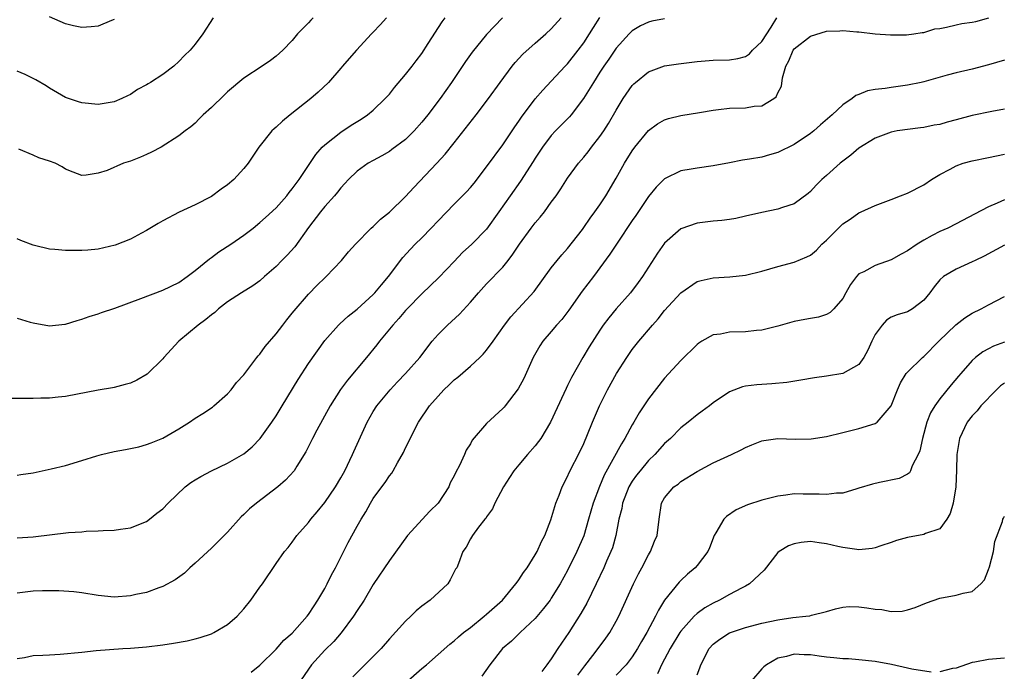
# Model space of a CAD drawing. Units: inches. Extents: x 2586000 to 2589000, y 1494000 to 1497000.
# Drawn here: x 2587539 to 2587661, y 1494078 to 1494159 of the extents above; entities that cross this region are included whole.
import ezdxf

# ---------------------------------------------------------------- set-up
doc = ezdxf.new("R2010")
doc.units = ezdxf.units.IN
doc.header["$MEASUREMENT"] = 0
doc.layers.add('LD25861494_2ft', color=172, linetype='Continuous')

msp = doc.modelspace()

# ---------------------------------------------------------------- linework, layer by layer
at = {"layer": 'LD25861494_2ft'}
for points, elevation in [([(2587598.98, 1494159), (2587597, 1494156.92), (2587595.24, 1494154.76), (2587594.4, 1494153.6), (2587592.68, 1494151), (2587591.28, 1494149), (2587589.74, 1494147), (2587589, 1494146.09), (2587588.06, 1494145), (2587587, 1494143.95), (2587585.31, 1494142.69), (2587585, 1494142.48), (2587584.06, 1494141.94), (2587583, 1494141.37), (2587582.36, 1494141), (2587581, 1494140.03), (2587579.94, 1494139), (2587579.5, 1494138.5), (2587579, 1494137.98), (2587578.58, 1494137.42), (2587578.23, 1494137), (2587577, 1494135.66), (2587576.47, 1494135), (2587575, 1494133.05), (2587573.31, 1494130.69), (2587572.35, 1494129.65), (2587571.7, 1494129), (2587571, 1494128.26), (2587569.56, 1494127), (2587569, 1494126.49), (2587568.14, 1494125.86), (2587566.74, 1494125), (2587565, 1494123.87), (2587563.89, 1494123), (2587563.43, 1494122.57), (2587563, 1494122.27), (2587562.32, 1494121.68), (2587561.38, 1494121), (2587559, 1494119), (2587557.14, 1494117), (2587557, 1494116.83), (2587555.06, 1494114.94), (2587553.79, 1494114.21), (2587553, 1494113.83), (2587552.36, 1494113.64), (2587551, 1494113.28), (2587550.77, 1494113.23), (2587549, 1494112.94), (2587545, 1494112.19), (2587544.07, 1494112.07), (2587543, 1494111.98), (2587541.95, 1494111.95), (2587541, 1494111.93), (2587537, 1494111.94)], 10360), ([(2587539, 1494094.69), (2587541, 1494094.83), (2587545.35, 1494095.35), (2587547, 1494095.46), (2587547.52, 1494095.52), (2587549, 1494095.55), (2587549.62, 1494095.62), (2587551, 1494095.63), (2587551.77, 1494095.77), (2587553, 1494095.94), (2587555, 1494096.73), (2587555.36, 1494097), (2587556.27, 1494097.73), (2587557, 1494098.27), (2587557.66, 1494099), (2587559.76, 1494101), (2587560.47, 1494101.53), (2587561, 1494101.86), (2587561.72, 1494102.28), (2587563.02, 1494102.98), (2587565, 1494103.91), (2587567, 1494105.09), (2587568.03, 1494105.97), (2587569.01, 1494106.99), (2587570.46, 1494109), (2587571, 1494109.8), (2587571.75, 1494111), (2587573.71, 1494114.29), (2587575, 1494116.26), (2587577, 1494119.09), (2587578.71, 1494121), (2587578.86, 1494121.14), (2587579.9, 1494122.1), (2587581, 1494122.98), (2587583, 1494124.78), (2587583.21, 1494125), (2587584.01, 1494125.99), (2587584.87, 1494127), (2587586.65, 1494129.35), (2587587.61, 1494130.39), (2587588.19, 1494131), (2587589, 1494131.8), (2587590.16, 1494133), (2587591, 1494133.89), (2587593, 1494135.95), (2587594.52, 1494137.48), (2587595, 1494138.01), (2587595.45, 1494138.55), (2587597, 1494140.57), (2587599, 1494143.29), (2587600.49, 1494145.51), (2587601, 1494146.23), (2587601.3, 1494146.7), (2587603, 1494148.98), (2587603.94, 1494150.06), (2587605, 1494151.15), (2587606.71, 1494153), (2587607, 1494153.3), (2587608.32, 1494155), (2587609, 1494155.9), (2587609.73, 1494157), (2587610.21, 1494157.79), (2587611, 1494159.03)], 10364), ([(2587539, 1494079.78), (2587539.92, 1494079.92), (2587541, 1494080.14), (2587542.18, 1494080.18), (2587543, 1494080.25), (2587544.31, 1494080.31), (2587547, 1494080.57), (2587548.77, 1494080.77), (2587552.06, 1494081), (2587553, 1494081.05), (2587555, 1494081.21), (2587557, 1494081.45), (2587558.33, 1494081.67), (2587560.02, 1494081.98), (2587561, 1494082.23), (2587561.61, 1494082.39), (2587563, 1494082.85), (2587563.31, 1494083), (2587565, 1494083.99), (2587566.17, 1494085), (2587567, 1494085.93), (2587567.89, 1494087), (2587569, 1494088.6), (2587569.3, 1494089), (2587571, 1494091.53), (2587572.03, 1494093), (2587572.48, 1494093.52), (2587573, 1494094.17), (2587573.58, 1494095), (2587575, 1494096.6), (2587575.28, 1494097), (2587576.08, 1494097.92), (2587577, 1494099.06), (2587578.34, 1494101), (2587579, 1494102.1), (2587579.5, 1494103), (2587580.45, 1494105), (2587580.61, 1494105.39), (2587581, 1494106.28), (2587582.23, 1494109), (2587583, 1494110.32), (2587583.43, 1494111), (2587585.07, 1494113), (2587586, 1494114), (2587586.98, 1494115), (2587588.74, 1494117), (2587590.29, 1494119), (2587591, 1494119.83), (2587592.18, 1494121), (2587593.66, 1494122.34), (2587595, 1494123.82), (2587596, 1494125), (2587597, 1494126.1), (2587599, 1494128.17), (2587599.66, 1494129), (2587600.25, 1494129.75), (2587601.05, 1494131), (2587602.52, 1494133), (2587603, 1494133.63), (2587603.64, 1494134.36), (2587604.14, 1494135), (2587605, 1494136.18), (2587605.59, 1494137), (2587606.16, 1494137.84), (2587607, 1494139.15), (2587608.36, 1494141), (2587609, 1494141.75), (2587609.56, 1494142.44), (2587609.97, 1494143), (2587611, 1494144.31), (2587611.47, 1494145), (2587612.06, 1494145.94), (2587613, 1494147.56), (2587613.89, 1494149), (2587615, 1494150.61), (2587615.19, 1494150.81), (2587615.4, 1494151), (2587617, 1494152.33), (2587619, 1494153.06), (2587620.7, 1494153.3), (2587623, 1494153.57), (2587625, 1494153.74), (2587627, 1494153.79), (2587628.04, 1494153.96), (2587629, 1494154.2), (2587629.47, 1494154.53), (2587629.87, 1494155), (2587631, 1494156.07), (2587632.15, 1494157.85), (2587632.84, 1494159)], 10368), ([(2587539, 1494102.44), (2587539.47, 1494102.53), (2587541, 1494102.74), (2587543.21, 1494103.21), (2587545, 1494103.66), (2587547, 1494104.26), (2587548.84, 1494104.84), (2587549.43, 1494105), (2587551, 1494105.38), (2587552.38, 1494105.62), (2587554.03, 1494105.97), (2587555, 1494106.23), (2587555.57, 1494106.43), (2587557, 1494107.03), (2587559, 1494108.19), (2587560.29, 1494109), (2587561, 1494109.49), (2587561.94, 1494110.06), (2587563.13, 1494110.87), (2587563.3, 1494111), (2587565, 1494112.52), (2587565.43, 1494113), (2587566.11, 1494113.89), (2587567, 1494114.86), (2587568.62, 1494117), (2587568.79, 1494117.21), (2587569, 1494117.41), (2587569.65, 1494118.35), (2587571, 1494119.9), (2587571.82, 1494121), (2587572.33, 1494121.67), (2587573, 1494122.46), (2587573.23, 1494122.77), (2587575, 1494124.82), (2587576.08, 1494125.92), (2587577, 1494126.84), (2587577.19, 1494127), (2587579.09, 1494129), (2587579.95, 1494130.05), (2587580.79, 1494131), (2587582.75, 1494133), (2587583, 1494133.21), (2587583.89, 1494134.11), (2587585, 1494134.98), (2587587, 1494136.89), (2587588, 1494138), (2587590.85, 1494141), (2587591.88, 1494142.12), (2587593, 1494143.52), (2587595.7, 1494147), (2587597.22, 1494149), (2587598.66, 1494151), (2587600.17, 1494153), (2587600.54, 1494153.46), (2587601.5, 1494154.5), (2587603, 1494155.87), (2587604.33, 1494157), (2587605, 1494157.62), (2587606.2, 1494159)], 10362), ([(2587539, 1494121.85), (2587540.63, 1494121.37), (2587541, 1494121.27), (2587543, 1494120.93), (2587544.89, 1494121.11), (2587545, 1494121.13), (2587546.42, 1494121.58), (2587547, 1494121.73), (2587547.92, 1494122.08), (2587549, 1494122.38), (2587549.44, 1494122.56), (2587551.09, 1494123.09), (2587554.27, 1494124.27), (2587557, 1494125.3), (2587559, 1494126.28), (2587560.03, 1494127), (2587561, 1494127.74), (2587562.79, 1494129.21), (2587563, 1494129.34), (2587563.94, 1494130.06), (2587565.42, 1494131), (2587567, 1494132.11), (2587568.16, 1494133), (2587569, 1494133.68), (2587569.68, 1494134.32), (2587571, 1494135.5), (2587572.31, 1494137), (2587572.61, 1494137.39), (2587573, 1494137.84), (2587573.48, 1494138.52), (2587573.84, 1494139), (2587575.89, 1494142.11), (2587576.7, 1494143), (2587577, 1494143.3), (2587579, 1494144.87), (2587580.29, 1494145.71), (2587581.52, 1494146.48), (2587582.3, 1494147), (2587583, 1494147.57), (2587584.48, 1494149), (2587585, 1494149.57), (2587585.63, 1494150.37), (2587587, 1494151.98), (2587587.81, 1494153), (2587588.31, 1494153.69), (2587589, 1494154.58), (2587589.8, 1494155.81), (2587591.52, 1494158.48), (2587591.88, 1494159)], 10358), ([(2587584.62, 1494159), (2587583.87, 1494158.13), (2587583, 1494157.22), (2587582.77, 1494157), (2587580.92, 1494155), (2587580.02, 1494153.98), (2587579.21, 1494153), (2587579, 1494152.78), (2587577.48, 1494151), (2587576.21, 1494149.79), (2587575.3, 1494149), (2587572.75, 1494147), (2587571.79, 1494146.21), (2587571, 1494145.47), (2587570.74, 1494145.26), (2587570.47, 1494145), (2587568.86, 1494143), (2587568.11, 1494141.89), (2587567.55, 1494141), (2587567, 1494140.36), (2587565.77, 1494139), (2587565, 1494138.34), (2587564.21, 1494137.79), (2587563, 1494136.89), (2587561, 1494135.86), (2587559.02, 1494134.98), (2587557, 1494133.89), (2587556.45, 1494133.55), (2587555, 1494132.68), (2587554.35, 1494132.35), (2587553, 1494131.61), (2587551.12, 1494130.88), (2587549, 1494130.39), (2587547.73, 1494130.27), (2587547, 1494130.22), (2587545.78, 1494130.22), (2587545, 1494130.21), (2587543.66, 1494130.34), (2587543, 1494130.37), (2587541.14, 1494130.86), (2587541, 1494130.88), (2587539.45, 1494131.45), (2587539, 1494131.65)], 10356), ([(2587563.21, 1494159), (2587561.96, 1494157), (2587561, 1494155.73), (2587560.37, 1494155), (2587559.68, 1494154.32), (2587559, 1494153.57), (2587558.35, 1494153), (2587557, 1494151.99), (2587555.49, 1494151), (2587555.18, 1494150.82), (2587555, 1494150.7), (2587553.87, 1494150.13), (2587553, 1494149.51), (2587552.64, 1494149.36), (2587551.94, 1494149), (2587551, 1494148.6), (2587549, 1494148.29), (2587547, 1494148.48), (2587546.6, 1494148.6), (2587545.37, 1494149), (2587545, 1494149.14), (2587543, 1494150.3), (2587542.58, 1494150.58), (2587541.31, 1494151.31), (2587539.99, 1494151.99), (2587539, 1494152.41)], 10352), ([(2587619, 1494158.87), (2587617.43, 1494158.57), (2587617, 1494158.47), (2587616.02, 1494157.98), (2587615, 1494157.4), (2587614.61, 1494157), (2587613, 1494155.23), (2587612.11, 1494153.89), (2587611.47, 1494153), (2587611, 1494152.27), (2587610.2, 1494151), (2587608.99, 1494149.01), (2587607.46, 1494147), (2587607.25, 1494146.75), (2587605.52, 1494145), (2587605, 1494144.44), (2587603.9, 1494143), (2587603, 1494141.62), (2587602.77, 1494141.23), (2587601.21, 1494138.79), (2587599.91, 1494137), (2587598.52, 1494135), (2587597, 1494132.87), (2587595.16, 1494131), (2587594.04, 1494129.96), (2587593, 1494128.85), (2587591.12, 1494126.88), (2587589, 1494124.88), (2587587.17, 1494123), (2587587, 1494122.81), (2587586.18, 1494121.82), (2587585.43, 1494121), (2587583.79, 1494119), (2587583.45, 1494118.55), (2587582.18, 1494117), (2587579.82, 1494114.18), (2587578.97, 1494113.03), (2587577.66, 1494111), (2587576.03, 1494108.03), (2587575.51, 1494107), (2587575.35, 1494106.65), (2587574.68, 1494105.32), (2587573.57, 1494103.57), (2587573.22, 1494103), (2587572.17, 1494101.83), (2587571.22, 1494101), (2587568.56, 1494099), (2587567.71, 1494098.29), (2587567, 1494097.57), (2587566.69, 1494097.31), (2587565, 1494095.39), (2587563.81, 1494094.19), (2587563, 1494093.42), (2587561, 1494091.56), (2587560.35, 1494091), (2587559.67, 1494090.33), (2587558.51, 1494089.49), (2587557, 1494088.67), (2587556.52, 1494088.52), (2587555, 1494087.95), (2587553.69, 1494087.69), (2587553, 1494087.52), (2587551, 1494087.37), (2587549, 1494087.57), (2587547, 1494087.9), (2587546.02, 1494088.02), (2587544.16, 1494088.15), (2587542.14, 1494088.14), (2587541, 1494088.09), (2587539, 1494087.87)], 10366), ([(2587575.58, 1494159), (2587575.29, 1494158.71), (2587575, 1494158.38), (2587573.65, 1494157), (2587573, 1494156.17), (2587571.83, 1494155), (2587571, 1494154.23), (2587570.29, 1494153.71), (2587569.26, 1494153), (2587567, 1494151.51), (2587565, 1494149.85), (2587564.58, 1494149.42), (2587563, 1494147.91), (2587561.98, 1494147), (2587561.51, 1494146.49), (2587561, 1494145.98), (2587560.48, 1494145.52), (2587559.78, 1494145), (2587559, 1494144.38), (2587556.81, 1494143), (2587555.62, 1494142.38), (2587555, 1494142.09), (2587554.24, 1494141.76), (2587553, 1494141.25), (2587552.16, 1494141), (2587550.13, 1494140.13), (2587549, 1494139.77), (2587547.53, 1494139.53), (2587547, 1494139.51), (2587545.92, 1494139.92), (2587545, 1494140.26), (2587544.55, 1494140.55), (2587543.69, 1494141), (2587543, 1494141.25), (2587541.68, 1494141.68), (2587541, 1494142), (2587539.23, 1494142.77)], 10354), ([(2587551, 1494158.77), (2587550.65, 1494158.65), (2587549, 1494157.97), (2587548.14, 1494157.86), (2587547, 1494157.81), (2587545.99, 1494158.01), (2587545, 1494158.23), (2587543, 1494159.1)], 10350), ([(2587567.91, 1494078.09), (2587569, 1494078.96), (2587571, 1494080.94), (2587571.97, 1494082.03), (2587573, 1494082.93), (2587574.83, 1494085), (2587575, 1494085.23), (2587575.69, 1494086.31), (2587576.15, 1494087), (2587577, 1494088.45), (2587577.3, 1494089), (2587577.86, 1494090.14), (2587578.33, 1494091), (2587579.89, 1494094.11), (2587581, 1494096.16), (2587581.49, 1494097), (2587582.07, 1494097.93), (2587582.66, 1494099), (2587583, 1494099.57), (2587584.06, 1494101), (2587584.48, 1494101.52), (2587585, 1494102.38), (2587585.29, 1494102.71), (2587585.46, 1494103), (2587585.98, 1494103.98), (2587586.74, 1494105.26), (2587587, 1494105.83), (2587587.4, 1494106.6), (2587587.55, 1494107), (2587588.61, 1494109), (2587589.95, 1494111), (2587591, 1494112.22), (2587591.72, 1494113), (2587592.38, 1494113.62), (2587593, 1494114.24), (2587593.43, 1494114.57), (2587595, 1494115.94), (2587596.15, 1494117), (2587596.58, 1494117.42), (2587597, 1494117.89), (2587597.8, 1494119), (2587599.21, 1494121), (2587599.98, 1494122.02), (2587602.86, 1494125.14), (2587605, 1494128.07), (2587605.72, 1494129), (2587606.3, 1494129.7), (2587607, 1494130.49), (2587608.84, 1494132.84), (2587609, 1494133.05), (2587609.79, 1494134.21), (2587610.39, 1494135), (2587611, 1494135.88), (2587611.73, 1494137), (2587613, 1494139.15), (2587614.05, 1494141), (2587615, 1494142.55), (2587615.33, 1494143), (2587617, 1494145.06), (2587618.13, 1494145.87), (2587619, 1494146.38), (2587619.47, 1494146.53), (2587621, 1494146.92), (2587623.29, 1494147.29), (2587625, 1494147.58), (2587625.64, 1494147.64), (2587627, 1494147.81), (2587629, 1494147.87), (2587630.06, 1494148.06), (2587631, 1494148.12), (2587632.49, 1494149), (2587632.79, 1494149.21), (2587633, 1494149.72), (2587633.44, 1494150.56), (2587633.56, 1494151.56), (2587633.98, 1494153), (2587634.33, 1494153.67), (2587634.89, 1494155), (2587635, 1494155.16), (2587637, 1494156.74), (2587639, 1494157.34), (2587640.63, 1494157.37), (2587641, 1494157.43), (2587642.76, 1494157.24), (2587643, 1494157.25), (2587645.02, 1494157.02), (2587646.88, 1494156.88), (2587648.87, 1494156.87), (2587649.8, 1494157), (2587650.83, 1494157.17), (2587651, 1494157.17), (2587652.39, 1494157.61), (2587653, 1494157.69), (2587653.83, 1494157.83), (2587655, 1494158.12), (2587655.73, 1494158.27), (2587657, 1494158.45), (2587657.45, 1494158.55), (2587659.03, 1494158.97)], 10370), ([(2587661, 1494153.74), (2587659, 1494153.16), (2587657, 1494152.66), (2587655, 1494152.2), (2587653.92, 1494151.92), (2587651, 1494151.07), (2587650.69, 1494151), (2587649, 1494150.65), (2587647.55, 1494150.45), (2587647, 1494150.39), (2587646.26, 1494150.26), (2587645, 1494150.11), (2587644.05, 1494149.95), (2587643, 1494149.49), (2587642.6, 1494149.4), (2587642.15, 1494149), (2587641, 1494148.23), (2587639.7, 1494147), (2587638.25, 1494145.75), (2587637.41, 1494145), (2587637, 1494144.68), (2587635, 1494143.34), (2587633, 1494142.35), (2587631.94, 1494142.06), (2587631, 1494141.77), (2587629.5, 1494141.5), (2587628.62, 1494141.38), (2587627, 1494141.08), (2587625, 1494140.68), (2587623, 1494140.4), (2587622.26, 1494140.26), (2587621, 1494140.06), (2587619, 1494139.1), (2587617.95, 1494138.05), (2587617, 1494136.92), (2587615.44, 1494134.56), (2587615, 1494133.93), (2587613.12, 1494131.12), (2587612.24, 1494129.76), (2587610.22, 1494127), (2587608.81, 1494125.19), (2587607.15, 1494122.85), (2587606.29, 1494121.71), (2587605.65, 1494121), (2587605, 1494120.19), (2587603.97, 1494119), (2587603.58, 1494118.42), (2587602.77, 1494117), (2587601.59, 1494114.41), (2587600.9, 1494113.1), (2587599.29, 1494111), (2587599.16, 1494110.84), (2587599, 1494110.67), (2587597, 1494108.85), (2587595.23, 1494106.77), (2587595, 1494106.34), (2587594.48, 1494105.52), (2587594.26, 1494105), (2587593.64, 1494103.64), (2587593.2, 1494102.8), (2587593, 1494102.38), (2587592.52, 1494101.48), (2587592.32, 1494101), (2587591.01, 1494099), (2587590, 1494098), (2587587.22, 1494095), (2587585, 1494091.9), (2587583, 1494088.92), (2587581.86, 1494087), (2587581, 1494085.7), (2587580.57, 1494085), (2587579.04, 1494082.96), (2587578.12, 1494081.89), (2587577, 1494080.8), (2587575.38, 1494079), (2587575, 1494078.48), (2587574.02, 1494077)], 10372), ([(2587661, 1494147.7), (2587659.4, 1494147.4), (2587657, 1494146.92), (2587655, 1494146.36), (2587653.92, 1494146.08), (2587653, 1494145.82), (2587652.3, 1494145.7), (2587651, 1494145.43), (2587650.6, 1494145.4), (2587647.74, 1494145), (2587647, 1494144.87), (2587645, 1494144.13), (2587643, 1494142.86), (2587642, 1494142), (2587641, 1494141.26), (2587640.69, 1494141), (2587639, 1494139.51), (2587638.4, 1494139), (2587637.7, 1494138.3), (2587637, 1494137.52), (2587636.73, 1494137.27), (2587635, 1494136.01), (2587633.56, 1494135.56), (2587633, 1494135.34), (2587631, 1494134.92), (2587629, 1494134.46), (2587627.8, 1494134.2), (2587627, 1494134.04), (2587626.08, 1494133.92), (2587625, 1494133.83), (2587623, 1494133.6), (2587621, 1494132.9), (2587619, 1494131.14), (2587618.11, 1494129.89), (2587616.27, 1494127), (2587615.74, 1494126.26), (2587614.77, 1494125), (2587613, 1494123.02), (2587612.09, 1494121.91), (2587611.42, 1494121), (2587611, 1494120.38), (2587609.68, 1494118.32), (2587608.89, 1494117), (2587607.48, 1494114.52), (2587607, 1494113.52), (2587606.82, 1494113.18), (2587606.54, 1494112.54), (2587604.9, 1494109), (2587603.69, 1494107), (2587603.41, 1494106.59), (2587603, 1494106.08), (2587602.04, 1494105), (2587601, 1494103.74), (2587600.37, 1494103), (2587599.85, 1494102.15), (2587599.09, 1494101), (2587598.04, 1494099), (2587597.72, 1494098.28), (2587597, 1494097.3), (2587596.89, 1494097.11), (2587596.79, 1494097), (2587596, 1494096), (2587595.28, 1494095), (2587595, 1494094.56), (2587594.47, 1494093.53), (2587594.06, 1494093), (2587593.53, 1494091.53), (2587593.31, 1494091), (2587593.18, 1494090.82), (2587592.5, 1494089.5), (2587592.2, 1494089), (2587590.03, 1494087), (2587589, 1494086.24), (2587588.31, 1494085.69), (2587587.63, 1494085), (2587587, 1494084.4), (2587585, 1494082.21), (2587583.96, 1494081), (2587581.98, 1494079), (2587580.48, 1494077.52)], 10374), ([(2587587, 1494076.77), (2587589, 1494078.54), (2587589.57, 1494079), (2587592.45, 1494081.55), (2587593, 1494081.98), (2587593.52, 1494082.48), (2587594.17, 1494083), (2587595, 1494083.62), (2587596.7, 1494085), (2587597, 1494085.25), (2587598.95, 1494087), (2587600.63, 1494089), (2587600.78, 1494089.22), (2587601, 1494089.51), (2587601.58, 1494090.42), (2587602, 1494091), (2587603, 1494092.59), (2587603.23, 1494093), (2587603.77, 1494094.23), (2587604.18, 1494095), (2587604.94, 1494096.94), (2587605.42, 1494098.58), (2587605.57, 1494099), (2587605.97, 1494099.97), (2587606.34, 1494101), (2587607, 1494102.28), (2587607.21, 1494102.79), (2587608.57, 1494105.43), (2587609, 1494106.36), (2587609.48, 1494107.48), (2587610.09, 1494109), (2587610.94, 1494111), (2587611.95, 1494113), (2587613.06, 1494115), (2587614.31, 1494117), (2587615, 1494117.99), (2587615.79, 1494119), (2587617.49, 1494121), (2587618.21, 1494121.79), (2587619, 1494122.79), (2587621, 1494125.01), (2587623, 1494126.37), (2587623.49, 1494126.51), (2587625, 1494126.84), (2587627.04, 1494126.96), (2587629, 1494127.17), (2587631, 1494127.65), (2587633, 1494128.24), (2587635, 1494128.78), (2587636.58, 1494129.42), (2587637, 1494129.65), (2587637.74, 1494130.26), (2587638.43, 1494131), (2587639, 1494131.52), (2587641, 1494133.52), (2587641.92, 1494134.08), (2587643, 1494134.89), (2587643.28, 1494135), (2587645, 1494135.8), (2587647, 1494136.54), (2587648.15, 1494137), (2587649, 1494137.32), (2587651, 1494138.35), (2587651.97, 1494139), (2587653, 1494139.6), (2587654.28, 1494140.28), (2587655, 1494140.69), (2587655.88, 1494141), (2587657, 1494141.32), (2587659, 1494141.71), (2587661, 1494142.13)], 10376), ([(2587661, 1494136.5), (2587660.06, 1494136.06), (2587659, 1494135.62), (2587657.27, 1494134.73), (2587655, 1494133.52), (2587653.97, 1494133), (2587653, 1494132.57), (2587652.06, 1494132.06), (2587651, 1494131.52), (2587650.18, 1494131), (2587649, 1494130.19), (2587648.23, 1494129.77), (2587647, 1494129.07), (2587645, 1494128.37), (2587643.59, 1494127.59), (2587643, 1494127.33), (2587642.69, 1494127), (2587641.96, 1494126.04), (2587641.37, 1494125), (2587641, 1494124.29), (2587639.88, 1494123), (2587639.46, 1494122.54), (2587639, 1494122.3), (2587638.02, 1494121.98), (2587637, 1494121.81), (2587636.32, 1494121.68), (2587635, 1494121.44), (2587633, 1494120.88), (2587631, 1494120.38), (2587630.33, 1494120.33), (2587629, 1494120.17), (2587627, 1494120.11), (2587625.88, 1494119.88), (2587625, 1494119.78), (2587623.58, 1494119), (2587623.22, 1494118.78), (2587623, 1494118.61), (2587621, 1494116.64), (2587619, 1494114.43), (2587617, 1494111.88), (2587615.85, 1494110.15), (2587615.2, 1494109), (2587615, 1494108.67), (2587614.1, 1494107), (2587613.66, 1494106.34), (2587611.54, 1494102.46), (2587610.94, 1494101.06), (2587610.16, 1494099), (2587609.61, 1494097), (2587609, 1494094.95), (2587608.15, 1494093), (2587607, 1494090.66), (2587606.09, 1494089), (2587605, 1494087.23), (2587604.84, 1494087), (2587604.05, 1494085.95), (2587603, 1494084.74), (2587601.14, 1494083), (2587600.07, 1494081.93), (2587598.98, 1494081), (2587597.39, 1494079), (2587596.41, 1494077.59)], 10378), ([(2587661, 1494130.89), (2587658.46, 1494129.54), (2587657.35, 1494129), (2587657, 1494128.81), (2587655, 1494127.91), (2587653.45, 1494127), (2587653, 1494126.59), (2587652.28, 1494125.72), (2587651.75, 1494125), (2587651, 1494124.08), (2587649.62, 1494123), (2587649, 1494122.64), (2587647.72, 1494122.28), (2587647, 1494121.98), (2587646.4, 1494121.6), (2587645.89, 1494121), (2587645, 1494119.84), (2587644.6, 1494119), (2587644.11, 1494117.89), (2587643.6, 1494117), (2587643, 1494116.11), (2587641.03, 1494115), (2587639, 1494114.68), (2587637.51, 1494114.49), (2587635.82, 1494114.18), (2587634.08, 1494113.92), (2587632.26, 1494113.74), (2587630.37, 1494113.63), (2587629, 1494113.46), (2587628.62, 1494113.38), (2587627, 1494112.76), (2587625, 1494111.39), (2587624.52, 1494111), (2587623.65, 1494110.35), (2587623, 1494109.91), (2587621.91, 1494109), (2587621, 1494108.29), (2587619.72, 1494107), (2587619, 1494106.36), (2587617.77, 1494105), (2587617, 1494104.26), (2587615.96, 1494103), (2587615.54, 1494102.46), (2587615, 1494101.69), (2587614.59, 1494101), (2587613.81, 1494099), (2587613.69, 1494098.31), (2587613.35, 1494097), (2587612.96, 1494095), (2587612.54, 1494093.46), (2587612.36, 1494093), (2587611.83, 1494091.83), (2587611.47, 1494091), (2587610.55, 1494089), (2587609.39, 1494086.61), (2587608.66, 1494085.34), (2587607.16, 1494083), (2587605.81, 1494081), (2587605, 1494079.75), (2587604.44, 1494079), (2587603.81, 1494078.19)], 10380), ([(2587608.27, 1494077.73), (2587609.13, 1494078.87), (2587610.14, 1494080.14), (2587610.8, 1494081), (2587611.72, 1494082.28), (2587612.22, 1494083), (2587613, 1494084.38), (2587613.32, 1494085), (2587615.15, 1494089), (2587615.77, 1494090.23), (2587616.19, 1494091), (2587617, 1494092.61), (2587617.24, 1494093), (2587617.73, 1494094.27), (2587618.06, 1494095), (2587618.32, 1494097), (2587618.63, 1494099), (2587619, 1494099.64), (2587620.13, 1494101), (2587620.65, 1494101.35), (2587621, 1494101.65), (2587623, 1494102.92), (2587625, 1494103.97), (2587627.27, 1494105), (2587628.44, 1494105.56), (2587629, 1494105.87), (2587629.79, 1494106.21), (2587631, 1494106.7), (2587631.25, 1494106.75), (2587633, 1494106.98), (2587635.11, 1494106.89), (2587637.08, 1494106.92), (2587639, 1494107.23), (2587641, 1494107.73), (2587643, 1494108.2), (2587645, 1494108.82), (2587645.25, 1494109), (2587647, 1494111), (2587647.77, 1494113), (2587648.13, 1494113.87), (2587648.85, 1494115), (2587649, 1494115.19), (2587650.84, 1494117), (2587651, 1494117.12), (2587652.86, 1494119), (2587654.96, 1494121.04), (2587656.1, 1494121.9), (2587657, 1494122.46), (2587658.09, 1494123), (2587659, 1494123.51), (2587661, 1494124.52)], 10382), ([(2587661, 1494118.88), (2587659.61, 1494118.39), (2587659, 1494118.08), (2587658.31, 1494117.69), (2587657.41, 1494117), (2587657, 1494116.64), (2587655.58, 1494115), (2587655.3, 1494114.7), (2587654.39, 1494113.61), (2587653, 1494111.88), (2587652.36, 1494111), (2587651.85, 1494110.15), (2587651.39, 1494109), (2587650.84, 1494107), (2587650.53, 1494105.47), (2587650.32, 1494105), (2587649.59, 1494103.59), (2587649.39, 1494103), (2587649.26, 1494102.74), (2587649, 1494102.57), (2587647.96, 1494102.04), (2587645.53, 1494101.53), (2587644.67, 1494101.33), (2587643, 1494100.82), (2587642.76, 1494100.76), (2587641, 1494100.24), (2587640.21, 1494100.21), (2587639, 1494100.05), (2587638.1, 1494100.1), (2587637, 1494100.11), (2587636.1, 1494100.1), (2587635, 1494100.13), (2587633.97, 1494099.97), (2587633, 1494099.87), (2587631, 1494099.34), (2587629.23, 1494098.77), (2587627.85, 1494098.15), (2587626.65, 1494097.35), (2587626.32, 1494097), (2587625.32, 1494095.32), (2587625.11, 1494095), (2587624.52, 1494093.48), (2587624.32, 1494093), (2587623, 1494091.26), (2587622.78, 1494091), (2587621.81, 1494090.19), (2587621, 1494089.44), (2587620.78, 1494089.22), (2587619, 1494087), (2587618.23, 1494085.77), (2587617.87, 1494085), (2587616.8, 1494083), (2587616.13, 1494081.87), (2587615.64, 1494081), (2587615, 1494079.98), (2587614.24, 1494079), (2587613, 1494077.7)], 10384), ([(2587661, 1494113.84), (2587660.51, 1494113.49), (2587659.99, 1494113), (2587658.07, 1494111), (2587657.61, 1494110.39), (2587657, 1494109.78), (2587656.39, 1494109), (2587655.44, 1494107), (2587655.09, 1494105), (2587655.05, 1494103.05), (2587654.99, 1494101), (2587654.63, 1494099), (2587654.28, 1494097.72), (2587653.84, 1494097), (2587653, 1494095.81), (2587651.23, 1494095.23), (2587651, 1494095.12), (2587649, 1494094.75), (2587647.65, 1494094.35), (2587647, 1494094.12), (2587645.72, 1494093.72), (2587645, 1494093.47), (2587644.62, 1494093.38), (2587643, 1494093.23), (2587642.76, 1494093.24), (2587641, 1494093.49), (2587640.38, 1494093.62), (2587639, 1494093.97), (2587638.08, 1494094.08), (2587637, 1494094.25), (2587635.86, 1494094.14), (2587635, 1494093.96), (2587634.3, 1494093.7), (2587633.13, 1494093), (2587633, 1494092.88), (2587631.29, 1494090.71), (2587629.47, 1494089), (2587629, 1494088.74), (2587628.49, 1494088.49), (2587627, 1494087.68), (2587625.79, 1494087), (2587625, 1494086.64), (2587623.96, 1494086.04), (2587623, 1494085.35), (2587622.63, 1494085), (2587621, 1494083.16), (2587620.89, 1494083), (2587619.69, 1494081), (2587618.61, 1494079), (2587618.11, 1494077.89)], 10386), ([(2587623, 1494077.75), (2587623.36, 1494078.64), (2587623.48, 1494079), (2587624.5, 1494081), (2587625, 1494081.56), (2587625.81, 1494082.19), (2587627, 1494082.96), (2587629, 1494083.6), (2587631, 1494084.13), (2587633, 1494084.57), (2587634.83, 1494084.83), (2587636.45, 1494085), (2587636.93, 1494085.07), (2587637.14, 1494085.14), (2587639, 1494085.61), (2587640.09, 1494085.91), (2587641, 1494086.12), (2587641.8, 1494086.2), (2587643, 1494086.16), (2587643.96, 1494086.04), (2587645, 1494085.87), (2587645.82, 1494085.82), (2587647, 1494085.61), (2587648.35, 1494085.65), (2587649, 1494085.79), (2587649.93, 1494086.07), (2587651.35, 1494086.65), (2587653, 1494087.23), (2587655, 1494087.6), (2587655.86, 1494087.86), (2587657, 1494088.06), (2587658.04, 1494089), (2587658.5, 1494089.5), (2587659, 1494090.77), (2587659.11, 1494091.11), (2587659.61, 1494093), (2587659.77, 1494094.23), (2587660.72, 1494096.72), (2587660.79, 1494097), (2587660.86, 1494097.14), (2587661, 1494097.37)], 10388), ([(2587651.92, 1494078.08), (2587649.54, 1494078.46), (2587649, 1494078.6), (2587647.03, 1494079.03), (2587645, 1494079.41), (2587643, 1494079.62), (2587641.73, 1494079.73), (2587641, 1494079.73), (2587639.88, 1494079.88), (2587639, 1494079.93), (2587638.08, 1494080.08), (2587637, 1494080.22), (2587636.24, 1494080.24), (2587635, 1494080.31), (2587634.04, 1494080.04), (2587633, 1494079.83), (2587631.58, 1494079), (2587631.26, 1494078.74), (2587631, 1494078.49), (2587629.71, 1494077)], 10390), ([(2587661, 1494079.83), (2587659, 1494079.66), (2587657.33, 1494079.33), (2587657, 1494079.3), (2587655, 1494078.6), (2587654.55, 1494078.55), (2587653, 1494078.14)], 10390)]:
    msp.add_lwpolyline(points, dxfattribs=dict(at, elevation=elevation))

doc.saveas('drawing.dxf')
